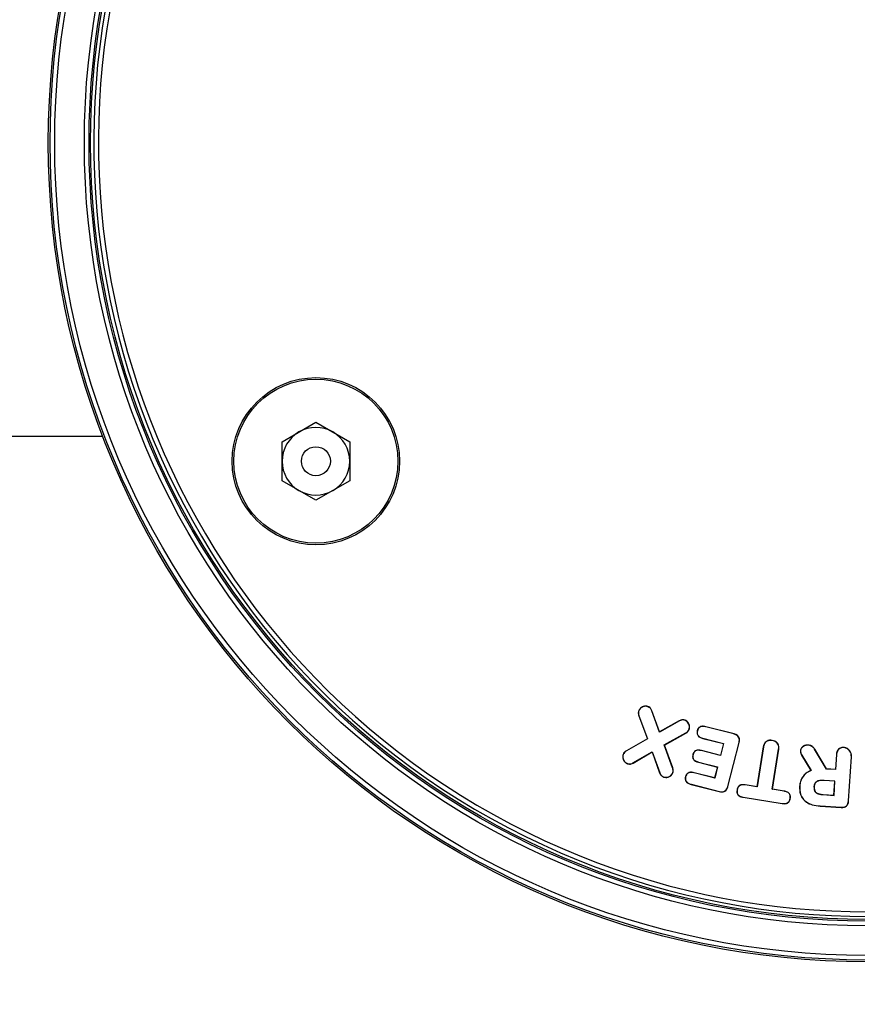
# Model space of a CAD drawing. Units: inches. Extents: x -1595 to 927, y -122 to 157.
# Drawn here: x -2 to 1, y 6 to 9 of the extents above; entities that cross this region are included whole.
import ezdxf
from ezdxf import colors
from ezdxf.entities.mleader import LeaderData, LeaderLine
from ezdxf.math import Vec2, Vec3

# ---------------------------------------------------------------- set-up
doc = ezdxf.new("R2010")
doc.units = ezdxf.units.IN
doc.header["$MEASUREMENT"] = 0
doc.linetypes.add('SLD-Solid', pattern=[0])
doc.layers.get('0').update_dxf_attribs({"linetype": 'SLD-Solid'})
for name, color, linetype in [('DE BLOCK FORMAT', 231, 'SLD-Solid'), ('EN BLOCK FORMAT', 3, 'SLD-Solid'), ('EN VORTEX TEXT', 54, 'Continuous'), ('ES BLOCK FORMAT', 150, 'Continuous'), ('ES VORTEX TEXT', 82, 'Continuous'), ('FR BLOCK FORMAT', 220, 'SLD-Solid'), ('FR VORTEX TEXT', 20, 'Continuous')]:
    doc.layers.add(name, color=color, linetype=linetype)
doc.styles.add('Vortex annotative', font='arial.ttf')

msp = doc.modelspace()

# ---------------------------------------------------------------- linework, layer by layer
at = {"color": 7, "linetype": 'Continuous', "lineweight": 25}
for p, q in [((-1.0259, 8.1261), (-0.9164, 8.1893)), ((-0.9164, 8.1893), (-0.8069, 8.1261)), ((-3.0002, 8.1441), (-1.6068, 8.1441)), ((-1.0259, 7.9996), (-1.0259, 8.1261)), ((-0.8069, 8.1261), (-0.8069, 7.9996)), ((-0.9164, 7.9364), (-1.0259, 7.9996)), ((-0.8069, 7.9996), (-0.9164, 7.9364)), ((0.1291, 7.2544), (0.1288, 7.2546)), ((0.1296, 7.2386), (0.1293, 7.2384)), ((0.1293, 7.2384), (0.1571, 7.1637)), ((0.1296, 7.2386), (0.1576, 7.1635)), ((0.1586, 7.2678), (0.1587, 7.2682)), ((0.1712, 7.2547), (0.1715, 7.2548)), ((0.1959, 7.1855), (0.1712, 7.2547)), ((0.1961, 7.186), (0.1715, 7.2548)), ((0.2603, 7.2219), (0.1959, 7.1855)), ((0.2601, 7.2222), (0.1961, 7.186)), ((0.2603, 7.2219), (0.2601, 7.2222)), ((0.2781, 7.2239), (0.2782, 7.2242)), ((0.1959, 7.1855), (0.1961, 7.186)), ((0.2113, 7.1438), (0.2815, 7.1827)), ((0.2118, 7.1436), (0.2817, 7.1823)), ((0.2815, 7.1827), (0.2817, 7.1823)), ((0.2918, 7.1943), (0.2921, 7.1942)), ((0.3187, 7.1901), (0.3183, 7.1902)), ((0.3459, 7.2026), (0.346, 7.203)), ((0.4372, 7.1794), (0.3459, 7.2026)), ((0.4373, 7.1798), (0.346, 7.203)), ((0.4372, 7.1794), (0.4373, 7.1798)), ((0.1571, 7.1637), (0.0887, 7.1252)), ((0.1576, 7.1635), (0.0889, 7.1249)), ((0.1576, 7.1635), (0.1571, 7.1637)), ((0.2385, 7.0698), (0.2113, 7.1438)), ((0.2113, 7.1438), (0.2118, 7.1436)), ((0.2389, 7.07), (0.2118, 7.1436)), ((0.3364, 7.1655), (0.3363, 7.1651)), ((0.3363, 7.1651), (0.4028, 7.1482)), ((0.3364, 7.1655), (0.4033, 7.1485)), ((0.4028, 7.1482), (0.3932, 7.1103)), ((0.4033, 7.1485), (0.3935, 7.1098)), ((0.4033, 7.1485), (0.4028, 7.1482)), ((0.4173, 7.0097), (0.4535, 7.1516)), ((0.4177, 7.0097), (0.4539, 7.1515)), ((0.4535, 7.1516), (0.4539, 7.1515)), ((0.5611, 7.1583), (0.5612, 7.1587)), ((0.6775, 7.1431), (0.6775, 7.1435)), ((0.0786, 7.1131), (0.0782, 7.1132)), ((0.0889, 7.1249), (0.0887, 7.1252)), ((0.1101, 7.0857), (0.1725, 7.1221)), ((0.1103, 7.0853), (0.1723, 7.1216)), ((0.1725, 7.1221), (0.1723, 7.1216)), ((0.1723, 7.1216), (0.1964, 7.0536)), ((0.1725, 7.1221), (0.1967, 7.0538)), ((0.3046, 7.1128), (0.3042, 7.1129)), ((0.3319, 7.1255), (0.332, 7.1259)), ((0.3935, 7.1098), (0.3319, 7.1255)), ((0.3932, 7.1103), (0.332, 7.1259)), ((0.5322, 7.138), (0.5115, 7.0087)), ((0.5326, 7.1379), (0.5118, 7.0083)), ((0.5326, 7.1379), (0.5322, 7.138)), ((0.5611, 7.0004), (0.5818, 7.1301)), ((0.5615, 7.0007), (0.5822, 7.13)), ((0.5818, 7.1301), (0.5822, 7.13)), ((0.6526, 7.125), (0.6523, 7.125)), ((0.6566, 7.1112), (0.6563, 7.111)), ((0.6563, 7.111), (0.6862, 7.0612)), ((0.6566, 7.1112), (0.6868, 7.061)), ((0.6982, 7.13), (0.6986, 7.1302)), ((0.7369, 7.0659), (0.6982, 7.13)), ((0.7371, 7.0662), (0.6986, 7.1302)), ((0.7688, 7.1128), (0.7656, 7.0644)), ((0.7692, 7.1128), (0.766, 7.064)), ((0.7692, 7.1128), (0.7688, 7.1128)), ((0.7947, 7.1355), (0.7948, 7.1359)), ((0.0925, 7.0835), (0.0924, 7.0831)), ((0.1101, 7.0857), (0.1103, 7.0853)), ((0.3224, 7.0884), (0.3223, 7.088)), ((0.3223, 7.088), (0.3835, 7.0724)), ((0.3224, 7.0884), (0.384, 7.0727)), ((0.3935, 7.1098), (0.3932, 7.1103)), ((0.808, 6.9634), (0.8172, 7.1059)), ((0.8084, 6.9633), (0.8176, 7.1059)), ((0.8172, 7.1059), (0.8176, 7.1059)), ((0.1967, 7.0538), (0.1964, 7.0536)), ((0.2385, 7.0698), (0.2389, 7.07)), ((0.239, 7.0541), (0.2394, 7.0539)), ((0.3079, 7.0536), (0.308, 7.054)), ((0.3748, 7.0366), (0.3079, 7.0536)), ((0.3745, 7.037), (0.308, 7.054)), ((0.3835, 7.0724), (0.3745, 7.037)), ((0.384, 7.0727), (0.3748, 7.0366)), ((0.384, 7.0727), (0.3835, 7.0724)), ((0.6868, 7.061), (0.6862, 7.0612)), ((0.7369, 7.0659), (0.7371, 7.0662)), ((0.766, 7.064), (0.7369, 7.0659)), ((0.7656, 7.0644), (0.7371, 7.0662)), ((0.766, 7.064), (0.7656, 7.0644)), ((0.2092, 7.0405), (0.2091, 7.0401)), ((0.2805, 7.0405), (0.2802, 7.0406)), ((0.2984, 7.0165), (0.2983, 7.0161)), ((0.2983, 7.0161), (0.3896, 6.9928)), ((0.2984, 7.0165), (0.3897, 6.9932)), ((0.3748, 7.0366), (0.3745, 7.037)), ((0.729, 7.0292), (0.7289, 7.0288)), ((0.7637, 7.0265), (0.7289, 7.0288)), ((0.7641, 7.0269), (0.729, 7.0292)), ((0.7607, 6.9811), (0.7637, 7.0265)), ((0.7611, 6.9807), (0.7641, 7.0269)), ((0.7641, 7.0269), (0.7637, 7.0265)), ((0.3897, 6.9932), (0.3896, 6.9928)), ((0.4173, 7.0097), (0.4177, 7.0097)), ((0.4474, 6.9982), (0.447, 6.9982)), ((0.4736, 7.0144), (0.4736, 7.0148)), ((0.5115, 7.0087), (0.4736, 7.0148)), ((0.5118, 7.0083), (0.4736, 7.0144)), ((0.5118, 7.0083), (0.5115, 7.0087)), ((0.5611, 7.0004), (0.5615, 7.0007)), ((0.5993, 6.9943), (0.5611, 7.0004)), ((0.5994, 6.9947), (0.5615, 7.0007)), ((0.5993, 6.9943), (0.5994, 6.9947)), ((0.6501, 7.0098), (0.6497, 7.0098)), ((0.6962, 7.0083), (0.6965, 7.0083)), ((0.726, 6.983), (0.726, 6.9834)), ((0.726, 6.9834), (0.7607, 6.9811)), ((0.4672, 6.9748), (0.4671, 6.9744)), ((0.4671, 6.9744), (0.5929, 6.9543)), ((0.4672, 6.9748), (0.5929, 6.9547)), ((0.5929, 6.9547), (0.5929, 6.9543)), ((0.6191, 6.9707), (0.6195, 6.9706)), ((0.726, 6.983), (0.7611, 6.9807)), ((0.7611, 6.9807), (0.7607, 6.9811)), ((0.808, 6.9634), (0.8084, 6.9633)), ((0.7157, 6.9464), (0.7839, 6.942)), ((0.7157, 6.9464), (0.7157, 6.946)), ((0.7157, 6.946), (0.7838, 6.9416)), ((0.7839, 6.942), (0.7838, 6.9416))]:
    msp.add_line(p, q, dxfattribs=at)
for centre, radius in [((0.8698, 9.0941), 2.6526), ((0.8698, 9.0941), 2.6468), ((0.8698, 9.0941), 2.6318), ((0.8698, 9.0941), 2.5358), ((0.8698, 9.0941), 2.5208), ((0.8698, 9.0941), 2.5155), ((-0.9164, 8.0628), 0.2709), ((-0.9164, 8.0628), 0.2655), ((-0.9164, 8.0628), 0.0469)]:
    msp.add_circle(centre, radius, dxfattribs=at)
for centre, radius, start, end in [((0.8698, 9.0941), 2.505, 154.6647, 145.3353), ((0.8698, 9.0941), 2.49, 154.6647, 145.3353), ((-0.9164, 8.0628), 0.1095, 60, 120), ((-0.9164, 8.0628), 0.1095, 120, 180), ((-0.9164, 8.0628), 0.1095, 0, 60), ((-0.9164, 8.0628), 0.1095, 180, 240), ((-0.9164, 8.0628), 0.1095, 300, 0), ((-0.9164, 8.0628), 0.1095, 240, 300), ((0.7889, 7.1077), 0.0284, 356.3046, 78.2358), ((0.7889, 7.1077), 0.0288, 356.3046, 78.2358)]:
    msp.add_arc(centre, radius, start, end, dxfattribs=at)
for points, knots in [([(0.1288, 7.2546), (0.1283, 7.2532), (0.1272, 7.2494), (0.1275, 7.2438), (0.1288, 7.24), (0.1293, 7.2384)], [0, 0, 0, 0, 0.266401, 0.70359, 1, 1, 1, 1]), ([(0.1291, 7.2544), (0.1287, 7.253), (0.1276, 7.2493), (0.1279, 7.2438), (0.1291, 7.24), (0.1296, 7.2386)], [0, 0, 0, 0, 0.2710576, 0.7094119, 1, 1, 1, 1]), ([(0.1587, 7.2682), (0.1563, 7.2688), (0.1515, 7.2701), (0.144, 7.2687), (0.1372, 7.2656), (0.1316, 7.2607), (0.1297, 7.2565), (0.1288, 7.2546)], [0, 0, 0, 0, 0.202918, 0.405927, 0.618397, 0.822679, 1, 1, 1, 1]), ([(0.1586, 7.2678), (0.1562, 7.2685), (0.1515, 7.2697), (0.1441, 7.2684), (0.1374, 7.2653), (0.132, 7.2605), (0.13, 7.2564), (0.1291, 7.2544)], [0, 0, 0, 0, 0.202645, 0.405387, 0.617763, 0.821923, 1, 1, 1, 1]), ([(0.1712, 7.2547), (0.1698, 7.2575), (0.1678, 7.2617), (0.1631, 7.2659), (0.1601, 7.2672), (0.1586, 7.2678)], [0, 0, 0, 0, 0.48699, 0.735447, 1, 1, 1, 1]), ([(0.1715, 7.2548), (0.1702, 7.2576), (0.1679, 7.2624), (0.1628, 7.2665), (0.1598, 7.2678), (0.1587, 7.2682)], [0, 0, 0, 0, 0.478266, 0.825554, 1, 1, 1, 1]), ([(0.2782, 7.2242), (0.2761, 7.2248), (0.2718, 7.2259), (0.2655, 7.2249), (0.2618, 7.2231), (0.2601, 7.2222)], [0, 0, 0, 0, 0.3495926, 0.6990672, 1, 1, 1, 1]), ([(0.2781, 7.2239), (0.2767, 7.2243), (0.2731, 7.2253), (0.2668, 7.225), (0.2626, 7.223), (0.2603, 7.2219)], [0, 0, 0, 0, 0.24622, 0.594212, 1, 1, 1, 1]), ([(0.2918, 7.1943), (0.2924, 7.1965), (0.2935, 7.2008), (0.2925, 7.208), (0.2895, 7.2147), (0.2847, 7.2207), (0.2803, 7.2228), (0.2781, 7.2239)], [0, 0, 0, 0, 0.187862, 0.374549, 0.589562, 0.799603, 1, 1, 1, 1]), ([(0.2921, 7.1942), (0.2927, 7.1964), (0.2939, 7.2008), (0.2929, 7.208), (0.2899, 7.2149), (0.285, 7.221), (0.2805, 7.2232), (0.2782, 7.2242)], [0, 0, 0, 0, 0.187497, 0.373839, 0.5888079, 0.7990163, 1, 1, 1, 1]), ([(0.2815, 7.1827), (0.2827, 7.1834), (0.285, 7.1849), (0.2889, 7.1885), (0.2906, 7.192), (0.2918, 7.1943)], [0, 0, 0, 0, 0.2695108, 0.5181811, 1, 1, 1, 1]), ([(0.2817, 7.1823), (0.2829, 7.1831), (0.2852, 7.1846), (0.2892, 7.1883), (0.291, 7.1918), (0.2921, 7.1942)], [0, 0, 0, 0, 0.2649111, 0.5143355, 1, 1, 1, 1]), ([(0.3183, 7.1902), (0.3178, 7.1878), (0.317, 7.1835), (0.3183, 7.1774), (0.3214, 7.1724), (0.3276, 7.1678), (0.333, 7.1662), (0.3363, 7.1651)], [0, 0, 0, 0, 0.209245, 0.363404, 0.518029, 0.705073, 1, 1, 1, 1]), ([(0.3187, 7.1901), (0.3182, 7.1877), (0.3174, 7.1835), (0.3187, 7.1775), (0.3218, 7.1726), (0.3278, 7.1682), (0.3332, 7.1665), (0.3364, 7.1655)], [0, 0, 0, 0, 0.2130203, 0.3654446, 0.5183307, 0.705986, 1, 1, 1, 1]), ([(0.346, 7.203), (0.3423, 7.2037), (0.3367, 7.2049), (0.3289, 7.2036), (0.3238, 7.2005), (0.3201, 7.1958), (0.3189, 7.1922), (0.3183, 7.1902)], [0, 0, 0, 0, 0.320922, 0.494598, 0.669923, 0.823923, 1, 1, 1, 1]), ([(0.3459, 7.2026), (0.3423, 7.2034), (0.3367, 7.2045), (0.3291, 7.2032), (0.3241, 7.2002), (0.3204, 7.1956), (0.3193, 7.192), (0.3187, 7.1901)], [0, 0, 0, 0, 0.322883, 0.495723, 0.670245, 0.823154, 1, 1, 1, 1]), ([(0.4535, 7.1516), (0.4541, 7.1546), (0.4551, 7.1596), (0.4537, 7.1669), (0.4504, 7.1723), (0.4449, 7.1769), (0.4401, 7.1784), (0.4372, 7.1794)], [0, 0, 0, 0, 0.245971, 0.418385, 0.591519, 0.753336, 1, 1, 1, 1]), ([(0.4539, 7.1515), (0.4545, 7.1545), (0.4555, 7.1596), (0.4541, 7.1669), (0.4508, 7.1725), (0.4451, 7.1772), (0.4402, 7.1788), (0.4373, 7.1798)], [0, 0, 0, 0, 0.241865, 0.415399, 0.589663, 0.752215, 1, 1, 1, 1]), ([(0.5612, 7.1587), (0.5581, 7.159), (0.5525, 7.1595), (0.5444, 7.157), (0.5382, 7.1522), (0.5339, 7.1456), (0.5328, 7.1406), (0.5322, 7.138)], [0, 0, 0, 0, 0.228139, 0.422077, 0.616598, 0.804284, 1, 1, 1, 1]), ([(0.5611, 7.1583), (0.558, 7.1586), (0.5524, 7.1591), (0.5445, 7.1565), (0.5384, 7.1518), (0.5342, 7.1454), (0.5331, 7.1404), (0.5326, 7.1379)], [0, 0, 0, 0, 0.231842, 0.425, 0.618706, 0.806163, 1, 1, 1, 1]), ([(0.5818, 7.1301), (0.5821, 7.1331), (0.5826, 7.1387), (0.5799, 7.1464), (0.5753, 7.1524), (0.5688, 7.1566), (0.5637, 7.1577), (0.5611, 7.1583)], [0, 0, 0, 0, 0.230984, 0.41955, 0.608093, 0.797002, 1, 1, 1, 1]), ([(0.5822, 7.13), (0.5825, 7.1331), (0.583, 7.1386), (0.5803, 7.1465), (0.5757, 7.1526), (0.569, 7.1569), (0.5638, 7.1581), (0.5612, 7.1587)], [0, 0, 0, 0, 0.227411, 0.416503, 0.605576, 0.794927, 1, 1, 1, 1]), ([(0.6775, 7.1435), (0.6748, 7.1435), (0.6693, 7.1434), (0.6618, 7.1402), (0.6562, 7.1357), (0.653, 7.1303), (0.6525, 7.1267), (0.6523, 7.125)], [0, 0, 0, 0, 0.230641, 0.477259, 0.686406, 0.848273, 1, 1, 1, 1]), ([(0.6775, 7.1431), (0.6748, 7.1431), (0.6693, 7.143), (0.6619, 7.1398), (0.6564, 7.1353), (0.6534, 7.1301), (0.6529, 7.1266), (0.6526, 7.125)], [0, 0, 0, 0, 0.2349923, 0.482682, 0.6904777, 0.851308, 1, 1, 1, 1]), ([(0.6986, 7.1302), (0.6966, 7.1331), (0.6927, 7.1387), (0.6846, 7.1426), (0.6794, 7.1433), (0.6775, 7.1435)], [0, 0, 0, 0, 0.40156, 0.773737, 1, 1, 1, 1]), ([(0.6982, 7.13), (0.6963, 7.1329), (0.6924, 7.1384), (0.6844, 7.1422), (0.6794, 7.1429), (0.6775, 7.1431)], [0, 0, 0, 0, 0.402527, 0.774581, 1, 1, 1, 1]), ([(0.0782, 7.1132), (0.0776, 7.1109), (0.0763, 7.1062), (0.0778, 7.0981), (0.0815, 7.0908), (0.0869, 7.0855), (0.0908, 7.0838), (0.0924, 7.0831)], [0, 0, 0, 0, 0.197162, 0.39443, 0.653779, 0.85721, 1, 1, 1, 1]), ([(0.0786, 7.1131), (0.078, 7.1108), (0.0767, 7.1062), (0.0782, 7.0982), (0.0818, 7.0911), (0.0871, 7.0859), (0.0909, 7.0842), (0.0925, 7.0835)], [0, 0, 0, 0, 0.196688, 0.393487, 0.653636, 0.856909, 1, 1, 1, 1]), ([(0.0887, 7.1252), (0.0875, 7.1245), (0.0841, 7.1223), (0.0804, 7.1181), (0.0788, 7.1144), (0.0782, 7.1132)], [0, 0, 0, 0, 0.255973, 0.75074, 1, 1, 1, 1]), ([(0.0889, 7.1249), (0.0877, 7.1241), (0.0844, 7.122), (0.0807, 7.1179), (0.0791, 7.1143), (0.0786, 7.1131)], [0, 0, 0, 0, 0.260363, 0.753295, 1, 1, 1, 1]), ([(0.3042, 7.1129), (0.3037, 7.1105), (0.3029, 7.1063), (0.3042, 7.1003), (0.3073, 7.0953), (0.3135, 7.0907), (0.319, 7.089), (0.3223, 7.088)], [0, 0, 0, 0, 0.208097, 0.360346, 0.512919, 0.702361, 1, 1, 1, 1]), ([(0.3046, 7.1128), (0.3041, 7.1104), (0.3033, 7.1063), (0.3046, 7.1003), (0.3077, 7.0955), (0.3137, 7.091), (0.3191, 7.0894), (0.3224, 7.0884)], [0, 0, 0, 0, 0.2118396, 0.3624767, 0.5134332, 0.7036343, 1, 1, 1, 1]), ([(0.332, 7.1259), (0.3284, 7.1266), (0.3228, 7.1278), (0.315, 7.1264), (0.3098, 7.1234), (0.306, 7.1186), (0.3049, 7.1149), (0.3042, 7.1129)], [0, 0, 0, 0, 0.312912, 0.4898854, 0.6682421, 0.8210425, 1, 1, 1, 1]), ([(0.3319, 7.1255), (0.3284, 7.1262), (0.3228, 7.1274), (0.3152, 7.1261), (0.31, 7.1231), (0.3064, 7.1184), (0.3052, 7.1148), (0.3046, 7.1128)], [0, 0, 0, 0, 0.312287, 0.489491, 0.668134, 0.820131, 1, 1, 1, 1]), ([(0.6523, 7.125), (0.6523, 7.1237), (0.6523, 7.1211), (0.6535, 7.1162), (0.6552, 7.113), (0.6563, 7.111)], [0, 0, 0, 0, 0.264691, 0.525905, 1, 1, 1, 1]), ([(0.6526, 7.125), (0.6527, 7.1236), (0.6527, 7.1211), (0.6539, 7.1163), (0.6556, 7.1132), (0.6566, 7.1112)], [0, 0, 0, 0, 0.2690102, 0.5321515, 1, 1, 1, 1]), ([(0.7948, 7.1359), (0.7933, 7.136), (0.7888, 7.1362), (0.7819, 7.1345), (0.7754, 7.1301), (0.7712, 7.1242), (0.7693, 7.1182), (0.7689, 7.1143), (0.7688, 7.1128)], [0, 0, 0, 0, 0.110588, 0.347323, 0.524529, 0.701467, 0.88957, 1, 1, 1, 1]), ([(0.7947, 7.1355), (0.7933, 7.1356), (0.7888, 7.1358), (0.782, 7.1342), (0.7757, 7.1297), (0.7716, 7.124), (0.7697, 7.1181), (0.7693, 7.1142), (0.7692, 7.1128)], [0, 0, 0, 0, 0.111322, 0.347937, 0.524808, 0.701397, 0.889515, 1, 1, 1, 1]), ([(0.0924, 7.0831), (0.0944, 7.0825), (0.0985, 7.0814), (0.1048, 7.0824), (0.1085, 7.0844), (0.1103, 7.0853)], [0, 0, 0, 0, 0.335561, 0.671766, 1, 1, 1, 1]), ([(0.0925, 7.0835), (0.0945, 7.0829), (0.0985, 7.0818), (0.1047, 7.0828), (0.1083, 7.0847), (0.1101, 7.0857)], [0, 0, 0, 0, 0.33417, 0.669001, 1, 1, 1, 1]), ([(0.1964, 7.0536), (0.1977, 7.0508), (0.1999, 7.046), (0.205, 7.0419), (0.2081, 7.0406), (0.2091, 7.0401)], [0, 0, 0, 0, 0.477851, 0.826903, 1, 1, 1, 1]), ([(0.1967, 7.0538), (0.198, 7.051), (0.2003, 7.0462), (0.2053, 7.0421), (0.2083, 7.0409), (0.2092, 7.0405)], [0, 0, 0, 0, 0.486849, 0.835223, 1, 1, 1, 1]), ([(0.2091, 7.0401), (0.2115, 7.0395), (0.2163, 7.0382), (0.2246, 7.0397), (0.232, 7.0434), (0.2372, 7.0488), (0.2388, 7.0525), (0.2394, 7.0539)], [0, 0, 0, 0, 0.202742, 0.405759, 0.669203, 0.873165, 1, 1, 1, 1]), ([(0.2092, 7.0405), (0.2116, 7.0399), (0.2163, 7.0386), (0.2244, 7.0401), (0.2318, 7.0437), (0.2368, 7.049), (0.2384, 7.0527), (0.239, 7.0541)], [0, 0, 0, 0, 0.202289, 0.404861, 0.669915, 0.873613, 1, 1, 1, 1]), ([(0.239, 7.0541), (0.2394, 7.0555), (0.2405, 7.0592), (0.2401, 7.0647), (0.2389, 7.0685), (0.2385, 7.0698)], [0, 0, 0, 0, 0.272314, 0.730911, 1, 1, 1, 1]), ([(0.2394, 7.0539), (0.2398, 7.0553), (0.2409, 7.0591), (0.2405, 7.0647), (0.2393, 7.0685), (0.2389, 7.07)], [0, 0, 0, 0, 0.267742, 0.72458, 1, 1, 1, 1]), ([(0.308, 7.054), (0.3042, 7.0547), (0.2986, 7.0559), (0.2909, 7.0545), (0.286, 7.0516), (0.2822, 7.0468), (0.2809, 7.0429), (0.2802, 7.0406)], [0, 0, 0, 0, 0.323047, 0.487557, 0.65371, 0.794981, 1, 1, 1, 1]), ([(0.3079, 7.0536), (0.3042, 7.0544), (0.2987, 7.0555), (0.2911, 7.0542), (0.2863, 7.0514), (0.2825, 7.0467), (0.2813, 7.0428), (0.2805, 7.0405)], [0, 0, 0, 0, 0.322353, 0.486607, 0.652541, 0.792956, 1, 1, 1, 1]), ([(0.6862, 7.0612), (0.6807, 7.0586), (0.6694, 7.0533), (0.6573, 7.0388), (0.6512, 7.0236), (0.6501, 7.0137), (0.6497, 7.0098)], [0, 0, 0, 0, 0.273817, 0.553691, 0.824896, 1, 1, 1, 1]), ([(0.6868, 7.061), (0.6812, 7.0584), (0.6698, 7.0531), (0.6576, 7.0386), (0.6516, 7.0234), (0.6505, 7.0136), (0.6501, 7.0098)], [0, 0, 0, 0, 0.273418, 0.559324, 0.828399, 1, 1, 1, 1]), ([(0.2802, 7.0406), (0.2798, 7.0384), (0.279, 7.0343), (0.2803, 7.0285), (0.2835, 7.0235), (0.2895, 7.0188), (0.295, 7.0171), (0.2983, 7.0161)], [0, 0, 0, 0, 0.198549, 0.350951, 0.503954, 0.703352, 1, 1, 1, 1]), ([(0.2805, 7.0405), (0.2801, 7.0383), (0.2794, 7.0343), (0.2807, 7.0285), (0.2839, 7.0237), (0.2898, 7.0191), (0.2952, 7.0175), (0.2984, 7.0165)], [0, 0, 0, 0, 0.202198, 0.352991, 0.504333, 0.704248, 1, 1, 1, 1]), ([(0.4736, 7.0148), (0.4699, 7.0152), (0.4641, 7.0158), (0.4566, 7.0137), (0.452, 7.0103), (0.4485, 7.005), (0.4475, 7.0008), (0.447, 6.9982)], [0, 0, 0, 0, 0.315767, 0.47755, 0.641007, 0.781992, 1, 1, 1, 1]), ([(0.4736, 7.0144), (0.4699, 7.0148), (0.4643, 7.0154), (0.4569, 7.0134), (0.4523, 7.0101), (0.4489, 7.0049), (0.4479, 7.0007), (0.4474, 6.9982)], [0, 0, 0, 0, 0.3147909, 0.4762169, 0.6393604, 0.7791705, 1, 1, 1, 1]), ([(0.729, 7.0292), (0.7252, 7.0293), (0.7176, 7.0295), (0.708, 7.0277), (0.7015, 7.0234), (0.6978, 7.0178), (0.6965, 7.0125), (0.6962, 7.0091), (0.6962, 7.0083)], [0, 0, 0, 0, 0.254469, 0.511402, 0.639446, 0.767692, 0.951425, 1, 1, 1, 1]), ([(0.7289, 7.0288), (0.7252, 7.0289), (0.7177, 7.0292), (0.7082, 7.0274), (0.7018, 7.0231), (0.6982, 7.0176), (0.6968, 7.0124), (0.6966, 7.009), (0.6965, 7.0083)], [0, 0, 0, 0, 0.255785, 0.514044, 0.641223, 0.768608, 0.952398, 1, 1, 1, 1]), ([(0.3896, 6.9928), (0.3925, 6.9923), (0.3976, 6.9913), (0.4049, 6.9927), (0.4105, 6.9961), (0.4152, 7.0018), (0.4168, 7.0067), (0.4177, 7.0097)], [0, 0, 0, 0, 0.2359994, 0.4132676, 0.5914471, 0.7523839, 1, 1, 1, 1]), ([(0.3897, 6.9932), (0.3926, 6.9926), (0.3976, 6.9917), (0.4049, 6.9931), (0.4103, 6.9964), (0.4149, 7.0021), (0.4164, 7.0068), (0.4173, 7.0097)], [0, 0, 0, 0, 0.240035, 0.415991, 0.592856, 0.752863, 1, 1, 1, 1]), ([(0.447, 6.9982), (0.4467, 6.9954), (0.4462, 6.9909), (0.4482, 6.9847), (0.4518, 6.9801), (0.4583, 6.9763), (0.4638, 6.9751), (0.4671, 6.9744)], [0, 0, 0, 0, 0.233505, 0.381731, 0.530143, 0.714948, 1, 1, 1, 1]), ([(0.4474, 6.9982), (0.4471, 6.9954), (0.4466, 6.9909), (0.4486, 6.9849), (0.4521, 6.9804), (0.4585, 6.9766), (0.4639, 6.9755), (0.4672, 6.9748)], [0, 0, 0, 0, 0.2344586, 0.3813058, 0.5283409, 0.7124181, 1, 1, 1, 1]), ([(0.6191, 6.9707), (0.6193, 6.9731), (0.6198, 6.9774), (0.6183, 6.9834), (0.6149, 6.9882), (0.6085, 6.9924), (0.6029, 6.9935), (0.5993, 6.9943)], [0, 0, 0, 0, 0.206273, 0.361796, 0.518583, 0.693221, 1, 1, 1, 1]), ([(0.6195, 6.9706), (0.6197, 6.973), (0.6202, 6.9773), (0.6187, 6.9835), (0.6152, 6.9884), (0.6087, 6.9927), (0.603, 6.9939), (0.5994, 6.9947)], [0, 0, 0, 0, 0.20268, 0.359911, 0.518435, 0.693142, 1, 1, 1, 1]), ([(0.6497, 7.0098), (0.6498, 7.0013), (0.6499, 6.9873), (0.6588, 6.9696), (0.6721, 6.9571), (0.6918, 6.9486), (0.7073, 6.9469), (0.7157, 6.946)], [0, 0, 0, 0, 0.2413301, 0.3973636, 0.5535101, 0.7572194, 1, 1, 1, 1]), ([(0.6501, 7.0098), (0.6502, 7.0014), (0.6503, 6.9874), (0.6591, 6.9699), (0.6723, 6.9575), (0.6919, 6.949), (0.7073, 6.9473), (0.7157, 6.9464)], [0, 0, 0, 0, 0.241218, 0.396911, 0.552719, 0.756217, 1, 1, 1, 1]), ([(0.6962, 7.0083), (0.6962, 7.0051), (0.6962, 6.9998), (0.6991, 6.9932), (0.7035, 6.9886), (0.7126, 6.9843), (0.7205, 6.9835), (0.726, 6.983)], [0, 0, 0, 0, 0.216664, 0.344611, 0.472765, 0.638568, 1, 1, 1, 1]), ([(0.6965, 7.0083), (0.6965, 7.0051), (0.6965, 7), (0.6994, 6.9934), (0.7038, 6.9889), (0.7127, 6.9847), (0.7206, 6.9839), (0.726, 6.9834)], [0, 0, 0, 0, 0.21605, 0.342882, 0.469937, 0.634392, 1, 1, 1, 1]), ([(0.5929, 6.9547), (0.5968, 6.9542), (0.6024, 6.9536), (0.6098, 6.9556), (0.6142, 6.9588), (0.6176, 6.964), (0.6185, 6.9681), (0.6191, 6.9707)], [0, 0, 0, 0, 0.325242, 0.482296, 0.640748, 0.777831, 1, 1, 1, 1]), ([(0.5929, 6.9543), (0.5968, 6.9539), (0.6026, 6.9532), (0.6101, 6.9553), (0.6146, 6.9586), (0.618, 6.9638), (0.6189, 6.968), (0.6195, 6.9706)], [0, 0, 0, 0, 0.3261042, 0.4836331, 0.642531, 0.7804524, 1, 1, 1, 1]), ([(0.7838, 6.9416), (0.7875, 6.9416), (0.7933, 6.9417), (0.8004, 6.9453), (0.8051, 6.9503), (0.8077, 6.9566), (0.8082, 6.9612), (0.8084, 6.9633)], [0, 0, 0, 0, 0.2892795, 0.4591627, 0.6297839, 0.828216, 1, 1, 1, 1]), ([(0.7839, 6.942), (0.7868, 6.942), (0.7919, 6.942), (0.7987, 6.9446), (0.8035, 6.9488), (0.807, 6.9552), (0.8077, 6.9603), (0.808, 6.9634)], [0, 0, 0, 0, 0.237647, 0.411944, 0.587078, 0.746634, 1, 1, 1, 1])]:
    msp.add_open_spline(points, degree=3, knots=knots, dxfattribs=at)

# ---------------------------------------------------------------- leaders
at = {"layer": 'DE BLOCK FORMAT'}
ml = msp.add_multileader_mtext('Standard', dxfattribs=at)
ml.set_content('\\A1;WASSERLEITUNG {\\H0.7x;\\S3#4;}" (INCH), 20mm INNENGEWINDE (FNPT), 2% GEFFÄLLE ZUR WASSERVERSORGUNG, LEITUNGSDIMENSION SIEHE AUSFÜHRUNGSPLANUNG, (WASSERANSCHLUSS UND-LEITUNGEN VOR ORT)', color=256, style='Vortex annotative')
ml.set_leader_properties(color=256, lineweight=18)
ml.build(insert=Vec2(0, 0))
ml.multileader.update_dxf_attribs({"text_left_attachment_type": 5, "text_right_attachment_type": 5, "dogleg_length": 0, "arrow_head_size": 0.75, "scale": 8})
ctx = ml.context
ctx.base_point, ctx.scale, ctx.char_height, ctx.arrow_head_size, ctx.landing_gap_size, ctx.plane_origin = Vec3(8.0524, 7.7595), 8, 0.75, 0.75, 1, Vec3(98.979, 138.2159)
ctx.left_attachment, ctx.right_attachment = 5, 5
notes = []
notes.append((ctx, [(0, (1, 1, 0), (8.0524, 7.7595), (1, 0), 0, [(0, [(-0.1303, -6.5135)], 0, [])])]))
ctx.mtext.insert, ctx.mtext.width, ctx.mtext.flow_direction = Vec3(9.0524, 12.8566), 28.591967, 5
at = {"layer": 'EN BLOCK FORMAT'}
ml = msp.add_multileader_mtext('Standard', dxfattribs=at)
ml.set_content('\\A1;WATER LINE INLET {\\H0.7x;\\S3#4;}" (20mm) FNPT 2º SLOPE BACK. TO WATER SUPPLY. REFER TO CONSTRUCTION DOCUMENTS FOR LINE SIZE DETAILS.(LINE CONNECTION SUPPLIED BY INSTALLER)', color=256, style='Vortex annotative')
ml.set_leader_properties(color=256, lineweight=18)
ml.build(insert=Vec2(0, 0))
ml.multileader.update_dxf_attribs({"text_left_attachment_type": 5, "text_right_attachment_type": 5, "dogleg_length": 0, "arrow_head_size": 0.75, "scale": 8})
ctx = ml.context
ctx.base_point, ctx.scale, ctx.char_height, ctx.arrow_head_size, ctx.landing_gap_size, ctx.plane_origin = Vec3(8.0524, 7.7595), 8, 0.75, 0.75, 1, Vec3(97.3411, 138.2159)
ctx.left_attachment, ctx.right_attachment = 5, 5
notes.append((ctx, [(0, (1, 1, 0), (8.0524, 7.7595), (1, 0), 0, [(0, [(-0.1303, -6.5135)], 0, [])])]))
ctx.mtext.insert, ctx.mtext.width, ctx.mtext.flow_direction = Vec3(9.0524, 12.5813), 27.180548, 5
at = {"layer": 'EN VORTEX TEXT'}
ml = msp.add_multileader_mtext('Standard', dxfattribs=at)
ml.set_content('\\A1;NOZZLE', color=256, style='Vortex annotative')
ml.set_leader_properties(color=256, lineweight=18)
ml.build(insert=Vec2(0, 0))
ml.multileader.update_dxf_attribs({"text_left_attachment_type": 5, "text_right_attachment_type": 5, "dogleg_length": 0, "arrow_head_size": 0.375, "scale": 4})
ctx = ml.context
ctx.base_point, ctx.scale, ctx.char_height, ctx.arrow_head_size, ctx.landing_gap_size, ctx.plane_origin = Vec3(16.7062, 3.9439), 4, 0.375, 0.375, 0.5, Vec3(-7.768, 182.8973)
ctx.left_attachment, ctx.right_attachment, ctx.text_align_type = 5, 5, 2
notes.append((ctx, [(1, (1, 1, 0), (19.7048, 3.9439), (-1, 0), 0, [(0, [(22.2269, 8.1906)], 0, [])])]))
ctx.mtext.insert, ctx.mtext.width, ctx.mtext.alignment, ctx.mtext.flow_direction = Vec3(19.2048, 4.4005), 15.405294, 3, 5
at = {"layer": 'ES BLOCK FORMAT'}
ml = msp.add_multileader_mtext('Standard', dxfattribs=at)
ml.set_content('\\A1;ENTRADA DE LA LÍNEA DE AGUA DE 1 1/2" (38 mm) FNPT. MÍN. PENDIENTE DE 2º HACIA EL SUMINISTRO DE AGUA. CONSULTE LOS DOCUMENTOS DE CONSTRUCCIÓN PARA LOS DETALLES DE DIMENSIONAMIENTO DE LA LÍNEA. (CONEXIÓN DE LA LÍNEA SUMINISTRADA POR EL INSTALADOR)', color=256, style='Vortex annotative')
ml.set_leader_properties(color=256, lineweight=18)
ml.build(insert=Vec2(0, 0))
ml.multileader.update_dxf_attribs({"text_left_attachment_type": 5, "text_right_attachment_type": 5, "dogleg_length": 0, "arrow_head_size": 0.75, "scale": 8})
ctx = ml.context
ctx.base_point, ctx.scale, ctx.char_height, ctx.arrow_head_size, ctx.landing_gap_size, ctx.plane_origin = Vec3(8.0524, 7.7595), 8, 0.75, 0.75, 1, Vec3(102.972, 138.2159)
ctx.left_attachment, ctx.right_attachment = 5, 5
notes.append((ctx, [(0, (1, 1, 0), (8.0524, 7.7595), (1, 0), 0, [(0, [(-0.1303, -6.5135)], 0, [])])]))
ctx.mtext.insert, ctx.mtext.width, ctx.mtext.flow_direction = Vec3(9.0524, 15.7637), 28.970471, 5
at = {"layer": 'ES VORTEX TEXT'}
ml = msp.add_multileader_mtext('Standard', dxfattribs=at)
ml.set_content('\\A1;BOQUILLA', color=256, style='Vortex annotative')
ml.set_leader_properties(color=256, lineweight=18)
ml.build(insert=Vec2(0, 0))
ml.multileader.update_dxf_attribs({"text_left_attachment_type": 5, "text_right_attachment_type": 5, "dogleg_length": 0, "arrow_head_size": 0.375, "scale": 4})
ctx = ml.context
ctx.base_point, ctx.scale, ctx.char_height, ctx.arrow_head_size, ctx.landing_gap_size, ctx.plane_origin = Vec3(15.0032, 4.3687), 4, 0.375, 0.375, 0.5, Vec3(33.1862, 184.1117)
ctx.left_attachment, ctx.right_attachment, ctx.text_align_type = 5, 5, 2
notes.append((ctx, [(1, (1, 1, 0), (18.586, 4.3687), (-1, 0), 0, [(0, [(22.2526, 8.1903)], 0, [])])]))
ctx.mtext.insert, ctx.mtext.width, ctx.mtext.alignment, ctx.mtext.flow_direction = Vec3(18.086, 4.8254), 19.539241, 3, 5
at = {"layer": 'FR BLOCK FORMAT'}
ml = msp.add_multileader_mtext('Standard', dxfattribs=at)
ml.set_content('\\A1;ENTRÉE D\'EAU {\\H0.7x;\\S3#4;\\H1.4286x;" (20mm) FNPT. MIN. PENTE 2º À LA SOURCE D\'EAU. SE RÉFÉRER AUX DOCUMENTS DE CONSTRUCTION POUR LES DÉTAILS DE CALIBRATION DE LA LIGNE.( }LIGNE DE CONNEXION FOURNIE PAR L\'INSTALLATEUR)', color=256, style='Vortex annotative')
ml.set_leader_properties(color=256, lineweight=18)
ml.build(insert=Vec2(0, 0))
ml.multileader.update_dxf_attribs({"text_left_attachment_type": 5, "text_right_attachment_type": 5, "dogleg_length": 0, "arrow_head_size": 0.75, "scale": 8})
ctx = ml.context
ctx.base_point, ctx.scale, ctx.char_height, ctx.arrow_head_size, ctx.landing_gap_size, ctx.plane_origin = Vec3(8.0524, 7.7595), 8, 0.75, 0.75, 1, Vec3(96.6404, 139.2099)
ctx.left_attachment, ctx.right_attachment = 5, 5
notes.append((ctx, [(0, (1, 1, 0), (8.0524, 7.7595), (1, 0), 0, [(0, [(-0.1303, -6.5135)], 0, [])])]))
ctx.mtext.insert, ctx.mtext.width, ctx.mtext.defined_height, ctx.mtext.flow_direction = Vec3(9.0524, 14.3245), 26.954432, 1.926, 5
at = {"layer": 'FR VORTEX TEXT'}
ml = msp.add_multileader_mtext('Standard', dxfattribs=at)
ml.set_content('\\A1;BUSE', color=256, style='Vortex annotative')
ml.set_leader_properties(color=256, lineweight=18)
ml.build(insert=Vec2(0, 0))
ml.multileader.update_dxf_attribs({"text_left_attachment_type": 5, "text_right_attachment_type": 5, "dogleg_length": 0, "arrow_head_size": 0.375, "scale": 4})
ctx = ml.context
ctx.base_point, ctx.scale, ctx.char_height, ctx.arrow_head_size, ctx.landing_gap_size, ctx.plane_origin = Vec3(17.1898, 4.001), 4, 0.375, 0.375, 0.5, Vec3(130.1404, 138.0022)
ctx.left_attachment, ctx.right_attachment, ctx.text_align_type = 5, 5, 2
notes.append((ctx, [(1, (1, 1, 0), (19.5499, 4.001), (-1, 0), 0, [(0, [(22.2513, 8.1433)], 0, [])])]))
ctx.mtext.insert, ctx.mtext.width, ctx.mtext.alignment, ctx.mtext.flow_direction = Vec3(19.0499, 4.4574), 21.981069, 3, 5
for ctx, leaders in notes:
    for number, flags, end, landing, length, lines in leaders:
        leader = LeaderData()
        leader.index, (leader.has_last_leader_line, leader.has_dogleg_vector, leader.attachment_direction) = number, flags
        leader.last_leader_point, leader.dogleg_vector, leader.dogleg_length = Vec3(end), Vec3(landing), length
        for number, points, colour, breaks in lines:
            line = LeaderLine()
            line.index, line.vertices, line.color, line.breaks = number, Vec3.list(points), colors.encode_raw_color(colour), breaks
            leader.lines.append(line)
        ctx.leaders.append(leader)

doc.saveas('drawing.dxf')
